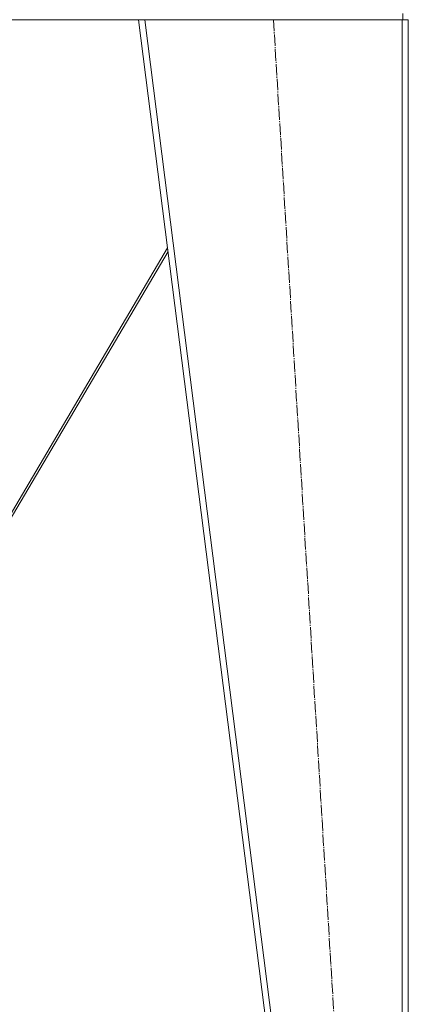
# Model space of a CAD drawing. Units: millimetres. Extents: x 0 to 17410, y -6 to 11880.
# Drawn here: x 7695 to 8205, y 7037 to 8331 of the extents above; entities that cross this region are included whole.
import ezdxf

# ---------------------------------------------------------------- set-up
doc = ezdxf.new("R2010")
doc.units = ezdxf.units.MM
doc.linetypes.add('K5LT_AXLED', pattern=[19.5, 15, -1.5, 1.5, -1.5])
doc.linetypes.add('K5LT_THIN', pattern=[0])
doc.layers.add('OSI', color=2, linetype='Continuous', true_color=0xffff00)
doc.layers.add('R', color=1, linetype='Continuous', true_color=0xff0000)

msp = doc.modelspace()

# ---------------------------------------------------------------- linework, layer by layer
at = {"layer": 'OSI', "color": 30, "linetype": 'K5LT_AXLED', "lineweight": 18, "true_color": 0xff8000}
msp.add_line((8028.4, 8330.9), (8150.4, 6320.9), dxfattribs=at)
at = {"layer": 'R', "color": 7, "linetype": 'K5LT_THIN', "lineweight": 18}
for p, q in [((8198.4, 8330.9), (8198.4, 8338.9)), ((7161.3, 8330.9), (7851.4, 8330.9)), ((8105.4, 6330.9), (7851.4, 8330.9)), ((7859.4, 8330.9), (7851.4, 8330.9)), ((8113.4, 6330.9), (7859.4, 8330.9)), ((8197.4, 8330.9), (7859.4, 8330.9)), ((8197.4, 6330.9), (8197.4, 8330.9)), ((8205.4, 8330.9), (8197.4, 8330.9)), ((8205.4, 6330.9), (8205.4, 8330.9)), ((7889.4, 8031), (7612.5, 7560.9)), ((7616, 7560.9), (7890, 8026.2))]:
    msp.add_line(p, q, dxfattribs=at)

doc.saveas('drawing.dxf')
